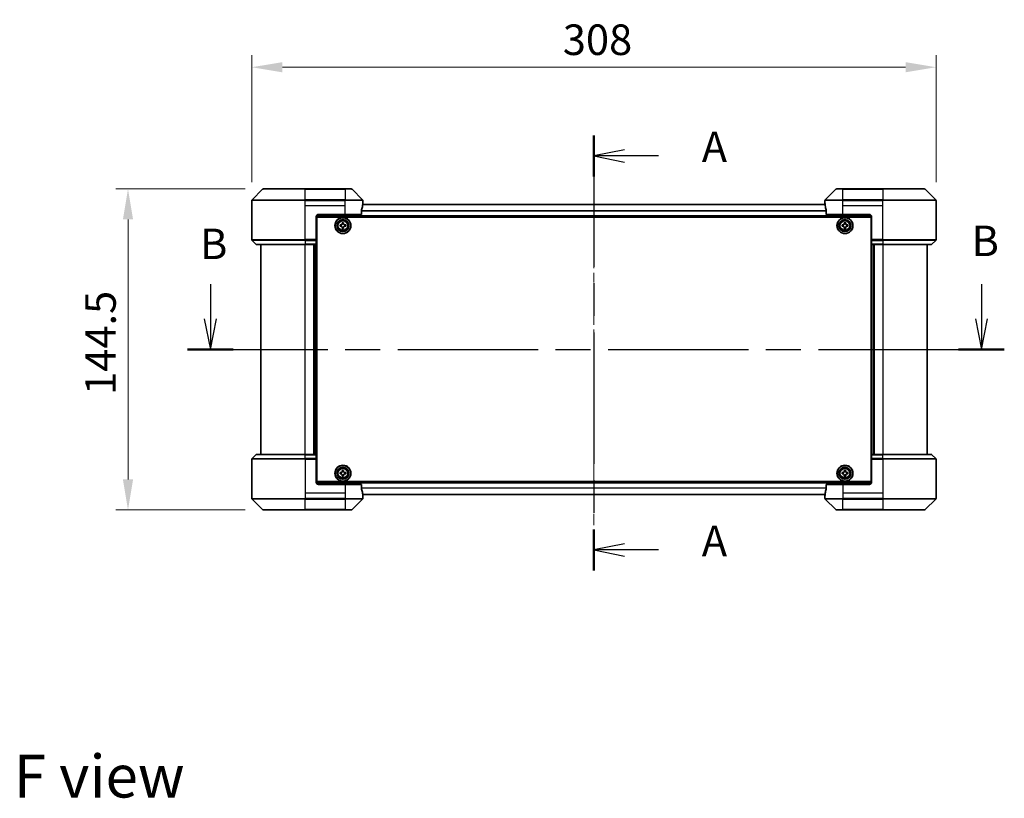
# Model space of a CAD drawing. Units: millimetres. Extents: x 43 to 8510, y 24 to 1570.
# Drawn here: x 1827 to 2270, y 540 to 891 of the extents above; entities that cross this region are included whole.
import ezdxf

# ---------------------------------------------------------------- set-up
doc = ezdxf.new("R2010")
doc.units = ezdxf.units.MM
doc.header["$LTSCALE"] = 3
doc.linetypes.add('CHAIN', pattern=[0.3543, 0.2362, -0.0295, 0.0591, -0.0295])
doc.layers.get('Defpoints').update_dxf_attribs({"lineweight": 25})
for name, color, linetype, lineweight in [('Centerline (ISO)', 131, 'Continuous', 18), ('Dimension (ISO)', 7, 'Continuous', 18), ('Dimension (ISO) @ 1', 7, 'Continuous', 18), ('Section Line (ISO)', 7, 'CHAIN', 25), ('Symbol (ISO)', 7, 'Continuous', 18), ('Visible (ISO)', 7, 'Continuous', 35), ('Visible Narrow (ISO)', 7, 'Continuous', 25)]:
    doc.layers.add(name, color=color, linetype=linetype, lineweight=lineweight)
doc.styles.add('Note Text (TK)', font='MS PGothic.ttf')
doc.dimstyles.new('Default - Method 1b (TK)', dxfattribs={"dimscale": 3, "dimtxt": 2.5, "dimasz": 2.5, "dimexe": 1, "dimexo": 1.5, "dimgap": 1, "dimtad": 1, "dimrnd": 1e-08, "dimdsep": 46, "dimtxsty": 'Note Text (TK)', "dimcen": 0.09, "dimdle": 5, "dimclrd": 100, "dimclre": 100, "dimclrt": 7, "dimadec": 1, "dimazin": 1, "dimtfac": 1, "dimtmove": 0, "dimatfit": 3, "dimfxl": 1, "dimtolj": 1, "dimlwd": -1, "dimlwe": -1, "dimarcsym": 0})

# ---------------------------------------------------------------- blocks, each defined once
blk = doc.blocks.new('2dTransSection60')
at = {"layer": 'Section Line (ISO)', "linetype": 'CHAIN', "ltscale": 15.170405}
blk.add_line((170.605, 156.151), (170.605, 120.527), dxfattribs=at)
at = {"layer": 'Section Line (ISO)', "linetype": 'Continuous', "lineweight": 50}
for p, q in [((170.605, 156.151), (170.605, 152.776)), ((170.605, 123.902), (170.605, 120.527))]:
    blk.add_line(p, q, dxfattribs=at)
at = {"layer": 'Section Line (ISO)', "linetype": 'Continuous'}
for p, q in [((173.105, 154.963), (170.605, 154.463)), ((173.105, 154.463), (170.605, 154.463)), ((170.605, 154.463), (173.105, 153.963)), ((175.882, 154.463), (173.105, 154.463)), ((173.105, 122.714), (170.605, 122.214)), ((173.105, 122.214), (170.605, 122.214)), ((170.605, 122.214), (173.105, 121.714)), ((175.882, 122.214), (173.105, 122.214))]:
    blk.add_line(p, q, dxfattribs=at)
at = {"layer": 'Section Line (ISO)', "char_height": 2.5, "attachment_point": 7, "style": 'Note Text (TK)'}
for insert in [(179.43, 153.177), (179.43, 120.928)]:
    blk.add_mtext('A', dxfattribs=dict(at, insert=insert))
blk = doc.blocks.new('2dTransSection61')
at = {"layer": 'Section Line (ISO)', "linetype": 'Continuous'}
for p, q in [((139.215, 143.966), (139.215, 141.129)), ((202.321, 143.966), (202.321, 141.129)), ((138.715, 141.129), (139.215, 138.629)), ((139.215, 141.129), (139.215, 138.629)), ((139.215, 138.629), (139.715, 141.129)), ((201.821, 141.129), (202.321, 138.629)), ((202.321, 141.129), (202.321, 138.629)), ((202.321, 138.629), (202.821, 141.129))]:
    blk.add_line(p, q, dxfattribs=at)
at = {"layer": 'Section Line (ISO)', "linetype": 'CHAIN', "ltscale": 16.192221}
blk.add_line((137.346, 138.629), (204.189, 138.629), dxfattribs=at)
at = {"layer": 'Section Line (ISO)', "linetype": 'Continuous', "lineweight": 50}
for p, q in [((137.346, 138.629), (141.083, 138.629)), ((200.452, 138.629), (204.189, 138.629))]:
    blk.add_line(p, q, dxfattribs=at)
at = {"layer": 'Section Line (ISO)', "char_height": 2.5, "attachment_point": 7, "style": 'Note Text (TK)'}
for insert in [(138.366, 145.24), (201.508, 145.483)]:
    blk.add_mtext('B', dxfattribs=dict(at, insert=insert))
blk = doc.blocks.new('*D31')
at = {"layer": 'Defpoints', "color": 0}
for p in [(2239.08, 869.5), (1931.08, 809.5), (2239.08, 809.5)]:
    blk.add_point(p, dxfattribs=at)
at = {"layer": 'Dimension (ISO)', "color": 100}
for p, q in [((1931.08, 817.75), (1931.08, 875)), ((2239.08, 817.75), (2239.08, 875)), ((1944.83, 869.5), (2225.33, 869.5))]:
    blk.add_line(p, q, dxfattribs=at)
for points in [[(1944.83, 871.79), (1944.83, 867.21), (1931.08, 869.5)], [(2225.33, 871.79), (2225.33, 867.21), (2239.08, 869.5)]]:
    blk.add_solid(points, dxfattribs=at)
at = {"layer": 'Dimension (ISO)', "color": 7, "insert": (2071.06, 881.88), "char_height": 13.75, "attachment_point": 4, "style": 'Note Text (TK)'}
blk.add_mtext('\\A1;308', dxfattribs=at)
blk = doc.blocks.new('*D32')
at = {"layer": 'Defpoints', "color": 0}
for p in [(1936.29, 814.71), (1875.36, 670.21), (1936.29, 670.21)]:
    blk.add_point(p, dxfattribs=at)
at = {"layer": 'Dimension (ISO)', "color": 100}
for p, q in [((1928.04, 814.71), (1869.86, 814.71)), ((1875.36, 800.96), (1875.36, 683.96)), ((1928.04, 670.21), (1869.86, 670.21))]:
    blk.add_line(p, q, dxfattribs=at)
for points in [[(1873.07, 800.96), (1877.65, 800.96), (1875.36, 814.71)], [(1873.07, 683.96), (1877.65, 683.96), (1875.36, 670.21)]]:
    blk.add_solid(points, dxfattribs=at)
at = {"layer": 'Dimension (ISO)', "color": 7, "insert": (1862.98, 721.99), "char_height": 13.75, "attachment_point": 4, "rotation": 90, "style": 'Note Text (TK)'}
blk.add_mtext('\\A1;144.5', dxfattribs=at)

msp = doc.modelspace()

# ---------------------------------------------------------------- linework, layer by layer
at = {"layer": 'Centerline (ISO)', "linetype": 'CHAIN', "ltscale": 23.990969}
msp.add_line((2085.0795, 821.5077), (2085.0795, 663.4077), dxfattribs=at)
at = {"layer": 'Visible (ISO)'}
for p, q in [((1935.933, 814.5612), (1931.2259, 809.8541)), ((1936.2866, 814.7077), (1955.0795, 814.7077)), ((1973.0795, 814.7077), (1955.0795, 814.7077)), ((1973.0795, 814.7077), (1975.8724, 814.7077)), ((1980.933, 809.8541), (1976.2259, 814.5612)), ((2193.933, 814.5612), (2189.2259, 809.8541)), ((2194.2866, 814.7077), (2197.0795, 814.7077)), ((2215.0795, 814.7077), (2197.0795, 814.7077)), ((2215.0795, 814.7077), (2233.8724, 814.7077)), ((2238.933, 809.8541), (2234.2259, 814.5612)), ((1931.0795, 807.2077), (1931.0795, 809.5006)), ((1931.0795, 791.9148), (1931.0795, 807.2077)), ((2189.1275, 807.7577), (1981.0315, 807.7577)), ((1981.0795, 808.2077), (1981.0714, 808.2077)), ((1981.0795, 808.2077), (1981.0795, 809.5006)), ((1981.0795, 807.9077), (1981.0795, 808.2077)), ((1981.0795, 807.9077), (1981.0795, 807.7577)), ((2189.0795, 808.2077), (2189.0795, 809.5006)), ((2189.0876, 808.2077), (2189.0795, 808.2077)), ((2189.0795, 808.2077), (2189.0795, 807.9077)), ((2189.0795, 807.7577), (2189.0795, 807.9077)), ((2239.0795, 807.2077), (2239.0795, 809.5006)), ((2239.0795, 791.9148), (2239.0795, 807.2077)), ((1960.0795, 802.2077), (1960.0795, 791.9148)), ((2210.0782, 802.2577), (1960.0807, 802.2577)), ((1961.0795, 803.2077), (1973.0795, 803.2077)), ((1980.4957, 803.2077), (1973.0795, 803.2077)), ((1980.4957, 803.2077), (1980.4957, 805.0991)), ((2189.6633, 805.0991), (2189.6633, 803.2077)), ((2197.0795, 803.2077), (2189.6633, 803.2077)), ((2197.0795, 803.2077), (2209.0795, 803.2077)), ((2210.0795, 802.2077), (2210.0795, 791.9148)), ((1960.3295, 798.7577), (1960.0795, 798.7577)), ((1960.3295, 798.2577), (1960.0795, 798.2577)), ((1960.3295, 797.7577), (1960.0795, 797.7577)), ((1960.3295, 801.9577), (2209.8295, 801.9577)), ((1960.3295, 682.9577), (1960.3295, 801.9577)), ((1970.8295, 797.8952), (1970.8295, 798.5202)), ((1970.8295, 798.5202), (1971.292, 798.5202)), ((1971.292, 797.8952), (1970.8295, 797.8952)), ((1971.767, 798.9952), (1971.767, 799.4577)), ((1971.767, 799.4577), (1972.392, 799.4577)), ((1972.392, 799.4577), (1972.392, 798.9952)), ((1972.867, 798.5202), (1973.3295, 798.5202)), ((1973.3295, 797.8952), (1972.867, 797.8952)), ((1973.3295, 798.5202), (1973.3295, 797.8952)), ((2196.8295, 797.8952), (2196.8295, 798.5202)), ((2196.8295, 798.5202), (2197.292, 798.5202)), ((2197.292, 797.8952), (2196.8295, 797.8952)), ((2197.767, 798.9952), (2197.767, 799.4577)), ((2197.767, 799.4577), (2198.392, 799.4577)), ((2198.392, 799.4577), (2198.392, 798.9952)), ((2198.867, 798.5202), (2199.3295, 798.5202)), ((2199.3295, 797.8952), (2198.867, 797.8952)), ((2199.3295, 798.5202), (2199.3295, 797.8952)), ((2209.8295, 801.9577), (2209.8295, 682.9577)), ((2210.0795, 798.7577), (2209.8295, 798.7577)), ((2210.0795, 798.2577), (2209.8295, 798.2577)), ((2210.0795, 797.7577), (2209.8295, 797.7577)), ((1960.3295, 795.7577), (1960.0795, 795.7577)), ((1971.767, 796.9577), (1971.767, 797.4202)), ((1972.392, 796.9577), (1971.767, 796.9577)), ((1972.392, 797.4202), (1972.392, 796.9577)), ((2197.767, 796.9577), (2197.767, 797.4202)), ((2198.392, 796.9577), (2197.767, 796.9577)), ((2198.392, 797.4202), (2198.392, 796.9577)), ((2210.0795, 795.7577), (2209.8295, 795.7577)), ((1931.2259, 791.5612), (1932.933, 789.8541)), ((1955.0795, 789.7077), (1933.2866, 789.7077)), ((1935.0795, 789.7077), (1935.0795, 695.2077)), ((1955.0795, 789.7077), (1960.0795, 789.7077)), ((1959.0795, 695.2077), (1959.0795, 789.7077)), ((1960.3295, 792.7577), (1960.0795, 792.7577)), ((1960.0795, 791.9148), (1960.0795, 791.5612)), ((1960.3295, 791.7577), (1960.0795, 791.7577)), ((1960.0795, 789.8541), (1960.0795, 791.5612)), ((1960.3295, 791.4077), (1960.0795, 791.4077)), ((1960.0795, 789.8541), (1960.0795, 789.7077)), ((1960.0795, 695.2077), (1960.0795, 789.7077)), ((2210.0795, 792.7577), (2209.8295, 792.7577)), ((2210.0795, 791.7577), (2209.8295, 791.7577)), ((2210.0795, 791.4077), (2209.8295, 791.4077)), ((2210.0795, 791.5612), (2210.0795, 791.9148)), ((2210.0795, 791.5612), (2210.0795, 789.8541)), ((2210.0795, 789.7077), (2210.0795, 789.8541)), ((2210.0795, 789.7077), (2210.0795, 695.2077)), ((2210.0795, 789.7077), (2215.0795, 789.7077)), ((2211.0795, 789.7077), (2211.0795, 695.2077)), ((2236.8724, 789.7077), (2215.0795, 789.7077)), ((2235.0795, 695.2077), (2235.0795, 789.7077)), ((2238.933, 791.5612), (2237.2259, 789.8541)), ((1931.0795, 693.0006), (1931.0795, 677.7077)), ((1931.2259, 693.3541), (1932.933, 695.0612)), ((1933.2866, 695.2077), (1955.0795, 695.2077)), ((1960.0795, 695.2077), (1955.0795, 695.2077)), ((1960.0795, 695.2077), (1960.0795, 695.0612)), ((1960.0795, 693.3541), (1960.0795, 695.0612)), ((1960.0795, 693.5077), (1960.3295, 693.5077)), ((1960.0795, 693.3541), (1960.0795, 693.0006)), ((1960.0795, 693.1577), (1960.3295, 693.1577)), ((1960.0795, 682.7077), (1960.0795, 693.0006)), ((1960.0795, 692.1577), (1960.3295, 692.1577)), ((2209.8295, 693.5077), (2210.0795, 693.5077)), ((2209.8295, 693.1577), (2210.0795, 693.1577)), ((2209.8295, 692.1577), (2210.0795, 692.1577)), ((2210.0795, 695.0612), (2210.0795, 695.2077)), ((2215.0795, 695.2077), (2210.0795, 695.2077)), ((2210.0795, 695.0612), (2210.0795, 693.3541)), ((2210.0795, 693.0006), (2210.0795, 693.3541)), ((2210.0795, 682.7077), (2210.0795, 693.0006)), ((2215.0795, 695.2077), (2236.8724, 695.2077)), ((2238.933, 693.3541), (2237.2259, 695.0612)), ((2239.0795, 693.0006), (2239.0795, 677.7077)), ((1960.0795, 689.1577), (1960.3295, 689.1577)), ((1960.0795, 687.1577), (1960.3295, 687.1577)), ((1970.8295, 686.3952), (1970.8295, 687.0202)), ((1970.8295, 687.0202), (1971.292, 687.0202)), ((1971.767, 687.4952), (1971.767, 687.9577)), ((1971.767, 687.9577), (1972.392, 687.9577)), ((1972.392, 687.9577), (1972.392, 687.4952)), ((1972.867, 687.0202), (1973.3295, 687.0202)), ((1973.3295, 687.0202), (1973.3295, 686.3952)), ((2196.8295, 686.3952), (2196.8295, 687.0202)), ((2196.8295, 687.0202), (2197.292, 687.0202)), ((2197.767, 687.4952), (2197.767, 687.9577)), ((2197.767, 687.9577), (2198.392, 687.9577)), ((2198.392, 687.9577), (2198.392, 687.4952)), ((2198.867, 687.0202), (2199.3295, 687.0202)), ((2199.3295, 687.0202), (2199.3295, 686.3952)), ((2209.8295, 689.1577), (2210.0795, 689.1577)), ((2209.8295, 687.1577), (2210.0795, 687.1577)), ((1960.0795, 686.6577), (1960.3295, 686.6577)), ((1960.0795, 686.1577), (1960.3295, 686.1577)), ((1960.0807, 682.6577), (2210.0782, 682.6577)), ((2209.8295, 682.9577), (1960.3295, 682.9577)), ((1971.292, 686.3952), (1970.8295, 686.3952)), ((1971.767, 685.4577), (1971.767, 685.9202)), ((1972.392, 685.4577), (1971.767, 685.4577)), ((1972.392, 685.9202), (1972.392, 685.4577)), ((1973.3295, 686.3952), (1972.867, 686.3952)), ((2197.292, 686.3952), (2196.8295, 686.3952)), ((2197.767, 685.4577), (2197.767, 685.9202)), ((2198.392, 685.4577), (2197.767, 685.4577)), ((2198.392, 685.9202), (2198.392, 685.4577)), ((2199.3295, 686.3952), (2198.867, 686.3952)), ((2209.8295, 686.6577), (2210.0795, 686.6577)), ((2209.8295, 686.1577), (2210.0795, 686.1577)), ((1973.0795, 681.7077), (1961.0795, 681.7077)), ((1973.0795, 681.7077), (1980.4957, 681.7077)), ((1980.4957, 679.8163), (1980.4957, 681.7077)), ((2189.6633, 681.7077), (2197.0795, 681.7077)), ((2189.6633, 681.7077), (2189.6633, 679.8163)), ((2209.0795, 681.7077), (2197.0795, 681.7077)), ((1931.0795, 677.7077), (1931.0795, 675.4148)), ((1931.2259, 675.0612), (1935.933, 670.3541)), ((1976.2259, 670.3541), (1980.933, 675.0612)), ((1981.0315, 677.1577), (2189.1275, 677.1577)), ((1981.0714, 676.7077), (1981.0795, 676.7077)), ((1981.0795, 677.1577), (1981.0795, 677.0077)), ((1981.0795, 676.7077), (1981.0795, 677.0077)), ((1981.0795, 676.7077), (1981.0795, 675.4148)), ((2189.0795, 677.0077), (2189.0795, 677.1577)), ((2189.0795, 677.0077), (2189.0795, 676.7077)), ((2189.0795, 676.7077), (2189.0876, 676.7077)), ((2189.0795, 676.7077), (2189.0795, 675.4148)), ((2189.2259, 675.0612), (2193.933, 670.3541)), ((2234.2259, 670.3541), (2238.933, 675.0612)), ((2239.0795, 677.7077), (2239.0795, 675.4148)), ((1955.0795, 670.2077), (1936.2866, 670.2077)), ((1955.0795, 670.2077), (1973.0795, 670.2077)), ((1975.8724, 670.2077), (1973.0795, 670.2077)), ((2197.0795, 670.2077), (2194.2866, 670.2077)), ((2197.0795, 670.2077), (2215.0795, 670.2077)), ((2233.8724, 670.2077), (2215.0795, 670.2077))]:
    msp.add_line(p, q, dxfattribs=at)
for centre, radius in [((1972.0795, 798.2077), 3.6), ((1972.0795, 798.2077), 3.5), ((1972.0795, 798.2077), 2.7), ((1972.0795, 798.2077), 2.6), ((1972.0795, 798.2077), 2.4649), ((2198.0795, 798.2077), 3.6), ((2198.0795, 798.2077), 3.5), ((2198.0795, 798.2077), 2.7), ((2198.0795, 798.2077), 2.6), ((2198.0795, 798.2077), 2.4649), ((1972.0795, 686.7077), 3.6), ((1972.0795, 686.7077), 3.5), ((1972.0795, 686.7077), 2.7), ((1972.0795, 686.7077), 2.6), ((1972.0795, 686.7077), 2.4649), ((2198.0795, 686.7077), 3.6), ((2198.0795, 686.7077), 3.5), ((2198.0795, 686.7077), 2.7), ((2198.0795, 686.7077), 2.6), ((2198.0795, 686.7077), 2.4649)]:
    msp.add_circle(centre, radius, dxfattribs=at)
for centre, radius, start, end in [((1936.2866, 814.2077), 0.5, 90, 135), ((1975.8724, 814.2077), 0.5, 45, 90), ((2194.2866, 814.2077), 0.5, 90, 135), ((2233.8724, 814.2077), 0.5, 45, 90), ((1931.5795, 809.5006), 0.5, 135, 180), ((1980.5795, 809.5006), 0.5, 0, 45), ((2189.5795, 809.5006), 0.5, 135, 180), ((2238.5795, 809.5006), 0.5, 0, 45), ((1961.0795, 802.2077), 1, 90, 180), ((2209.0795, 802.2077), 1, 0, 90), ((1931.5795, 791.9148), 0.5, 180, 225), ((1933.2866, 790.2077), 0.5, 225, 270), ((2236.8724, 790.2077), 0.5, 270, 315), ((2238.5795, 791.9148), 0.5, 315, 0), ((1931.5795, 693.0006), 0.5, 135, 180), ((1933.2866, 694.7077), 0.5, 90, 135), ((2236.8724, 694.7077), 0.5, 45, 90), ((2238.5795, 693.0006), 0.5, 0, 45), ((1961.0795, 682.7077), 1, 180, 270), ((2209.0795, 682.7077), 1, 270, 0), ((1931.5795, 675.4148), 0.5, 180, 225), ((1980.5795, 675.4148), 0.5, 315, 0), ((2189.5795, 675.4148), 0.5, 180, 225), ((2238.5795, 675.4148), 0.5, 315, 0), ((1936.2866, 670.7077), 0.5, 225, 270), ((1975.8724, 670.7077), 0.5, 270, 315), ((2194.2866, 670.7077), 0.5, 225, 270), ((2233.8724, 670.7077), 0.5, 270, 315)]:
    msp.add_arc(centre, radius, start, end, dxfattribs=at)
for centre, major_axis, start_param, end_param in [((1973.0795, 808.8077), (0, -9.6), 1.19575789, 1.40334825), ((1973.0795, 808.8077), (0, -9.6), 1.40334825, 1.49698509), ((2197.0795, 808.8077), (0, -9.6), 4.78620022, 4.87983706), ((2197.0795, 808.8077), (0, -9.6), 4.87983706, 5.08742742), ((1973.0795, 676.1077), (0, 9.6), 4.87983706, 5.08742742), ((2197.0795, 676.1077), (0, 9.6), 1.19575789, 1.40334825), ((1973.0795, 676.1077), (0, 9.6), 4.78620022, 4.87983706), ((2197.0795, 676.1077), (0, 9.6), 1.40334825, 1.49698509)]:
    msp.add_ellipse(centre, major_axis=major_axis, ratio=0.83333333, start_param=start_param, end_param=end_param, dxfattribs=at)
for points, knots in [([(1981.0714, 808.2077), (1981.0697, 808.2077), (1981.0676, 808.2002), (1981.0632, 808.1695), (1981.0609, 808.1464), (1981.0586, 808.1135), (1981.0581, 808.1068), (1981.0577, 808.0997)], [-0.0452461794, -0.0452461794, -0.0452461794, -0.0452461794, -0.0339249805, -0.0339249805, -0.0226037816, -0.0226037816, -0.0199303713, -0.0199303713, -0.0199303713, -0.0199303713]), ([(2189.1013, 808.0997), (2189.1008, 808.1068), (2189.1004, 808.1135), (2189.098, 808.1465), (2189.0957, 808.1695), (2189.0913, 808.2002), (2189.0892, 808.2077), (2189.0876, 808.2077)], [-0.0705290281, -0.0705290281, -0.0705290281, -0.0705290281, -0.0678449297, -0.0678449297, -0.056529226, -0.056529226, -0.0452135224, -0.0452135224, -0.0452135224, -0.0452135224]), ([(1980.5234, 805.2911), (1980.5162, 805.2688), (1980.5097, 805.2429), (1980.4988, 805.1779), (1980.4957, 805.1374), (1980.4957, 805.0991)], [-0.0201957606, -0.0201957606, -0.0201957606, -0.0201957606, -0.0114837322, -0.0114837322, 0, 0, 0, 0]), ([(2189.6633, 805.0991), (2189.6633, 805.1367), (2189.6602, 805.1765), (2189.6495, 805.2417), (2189.6429, 805.2684), (2189.6355, 805.2911)], [-0.0932612826, -0.0932612826, -0.0932612826, -0.0932612826, -0.0819853568, -0.0819853568, -0.0730776319, -0.0730776319, -0.0730776319, -0.0730776319]), ([(1971.292, 798.5202), (1971.3514, 798.5202), (1971.415, 798.532), (1971.532, 798.5805), (1971.5856, 798.617), (1971.6701, 798.7016), (1971.7067, 798.7551), (1971.7551, 798.8722), (1971.767, 798.9358), (1971.767, 798.9952)], [0, 0, 0, 0, 0.0179369429, 0.0179369429, 0.0358738858, 0.0358738858, 0.0538108287, 0.0538108287, 0.0717477716, 0.0717477716, 0.0717477716, 0.0717477716]), ([(1971.767, 797.4202), (1971.767, 797.4796), (1971.7551, 797.5432), (1971.7067, 797.6603), (1971.6701, 797.7138), (1971.5856, 797.7983), (1971.532, 797.8349), (1971.415, 797.8833), (1971.3514, 797.8952), (1971.292, 797.8952)], [-0.2880009693, -0.2880009693, -0.2880009693, -0.2880009693, -0.2700640264, -0.2700640264, -0.2521270835, -0.2521270835, -0.2341901406, -0.2341901406, -0.2162531977, -0.2162531977, -0.2162531977, -0.2162531977]), ([(1972.392, 798.9952), (1972.392, 798.9358), (1972.4038, 798.8722), (1972.4522, 798.7551), (1972.4888, 798.7016), (1972.5734, 798.617), (1972.6269, 798.5805), (1972.744, 798.532), (1972.8075, 798.5202), (1972.867, 798.5202)], [0, 0, 0, 0, 0.0179369429, 0.0179369429, 0.0358738858, 0.0358738858, 0.0538108287, 0.0538108287, 0.0717477716, 0.0717477716, 0.0717477716, 0.0717477716]), ([(1972.867, 797.8952), (1972.8075, 797.8952), (1972.744, 797.8833), (1972.6269, 797.8349), (1972.5734, 797.7983), (1972.4888, 797.7138), (1972.4522, 797.6603), (1972.4038, 797.5432), (1972.392, 797.4796), (1972.392, 797.4202)], [-0.2880009693, -0.2880009693, -0.2880009693, -0.2880009693, -0.2700640264, -0.2700640264, -0.2521270835, -0.2521270835, -0.2341901406, -0.2341901406, -0.2162531977, -0.2162531977, -0.2162531977, -0.2162531977]), ([(2197.292, 798.5202), (2197.3514, 798.5202), (2197.415, 798.532), (2197.532, 798.5805), (2197.5856, 798.617), (2197.6701, 798.7016), (2197.7067, 798.7551), (2197.7551, 798.8722), (2197.767, 798.9358), (2197.767, 798.9952)], [0, 0, 0, 0, 0.0179369429, 0.0179369429, 0.0358738858, 0.0358738858, 0.0538108287, 0.0538108287, 0.0717477716, 0.0717477716, 0.0717477716, 0.0717477716]), ([(2197.767, 797.4202), (2197.767, 797.4796), (2197.7551, 797.5432), (2197.7067, 797.6603), (2197.6701, 797.7138), (2197.5856, 797.7983), (2197.532, 797.8349), (2197.415, 797.8833), (2197.3514, 797.8952), (2197.292, 797.8952)], [-0.2880009693, -0.2880009693, -0.2880009693, -0.2880009693, -0.2700640264, -0.2700640264, -0.2521270835, -0.2521270835, -0.2341901406, -0.2341901406, -0.2162531977, -0.2162531977, -0.2162531977, -0.2162531977]), ([(2198.392, 798.9952), (2198.392, 798.9358), (2198.4038, 798.8722), (2198.4522, 798.7551), (2198.4888, 798.7016), (2198.5734, 798.617), (2198.6269, 798.5805), (2198.744, 798.532), (2198.8075, 798.5202), (2198.867, 798.5202)], [0, 0, 0, 0, 0.0179369429, 0.0179369429, 0.0358738858, 0.0358738858, 0.0538108287, 0.0538108287, 0.0717477716, 0.0717477716, 0.0717477716, 0.0717477716]), ([(2198.867, 797.8952), (2198.8075, 797.8952), (2198.744, 797.8833), (2198.6269, 797.8349), (2198.5734, 797.7983), (2198.4888, 797.7138), (2198.4522, 797.6603), (2198.4038, 797.5432), (2198.392, 797.4796), (2198.392, 797.4202)], [-0.2880009693, -0.2880009693, -0.2880009693, -0.2880009693, -0.2700640264, -0.2700640264, -0.2521270835, -0.2521270835, -0.2341901406, -0.2341901406, -0.2162531977, -0.2162531977, -0.2162531977, -0.2162531977]), ([(1971.292, 687.0202), (1971.3514, 687.0202), (1971.415, 687.032), (1971.532, 687.0805), (1971.5856, 687.117), (1971.6701, 687.2016), (1971.7067, 687.2551), (1971.7551, 687.3722), (1971.767, 687.4358), (1971.767, 687.4952)], [0, 0, 0, 0, 0.0179369429, 0.0179369429, 0.0358738858, 0.0358738858, 0.0538108287, 0.0538108287, 0.0717477716, 0.0717477716, 0.0717477716, 0.0717477716]), ([(1972.392, 687.4952), (1972.392, 687.4358), (1972.4038, 687.3722), (1972.4522, 687.2551), (1972.4888, 687.2016), (1972.5734, 687.117), (1972.6269, 687.0805), (1972.744, 687.032), (1972.8075, 687.0202), (1972.867, 687.0202)], [0, 0, 0, 0, 0.0179369429, 0.0179369429, 0.0358738858, 0.0358738858, 0.0538108287, 0.0538108287, 0.0717477716, 0.0717477716, 0.0717477716, 0.0717477716]), ([(2197.292, 687.0202), (2197.3514, 687.0202), (2197.415, 687.032), (2197.532, 687.0805), (2197.5856, 687.117), (2197.6701, 687.2016), (2197.7067, 687.2551), (2197.7551, 687.3722), (2197.767, 687.4358), (2197.767, 687.4952)], [0, 0, 0, 0, 0.0179369429, 0.0179369429, 0.0358738858, 0.0358738858, 0.0538108287, 0.0538108287, 0.0717477716, 0.0717477716, 0.0717477716, 0.0717477716]), ([(2198.392, 687.4952), (2198.392, 687.4358), (2198.4038, 687.3722), (2198.4522, 687.2551), (2198.4888, 687.2016), (2198.5734, 687.117), (2198.6269, 687.0805), (2198.744, 687.032), (2198.8075, 687.0202), (2198.867, 687.0202)], [0, 0, 0, 0, 0.0179369429, 0.0179369429, 0.0358738858, 0.0358738858, 0.0538108287, 0.0538108287, 0.0717477716, 0.0717477716, 0.0717477716, 0.0717477716]), ([(1971.767, 685.9202), (1971.767, 685.9796), (1971.7551, 686.0432), (1971.7067, 686.1603), (1971.6701, 686.2138), (1971.5856, 686.2983), (1971.532, 686.3349), (1971.415, 686.3833), (1971.3514, 686.3952), (1971.292, 686.3952)], [-0.2880009693, -0.2880009693, -0.2880009693, -0.2880009693, -0.2700640264, -0.2700640264, -0.2521270835, -0.2521270835, -0.2341901406, -0.2341901406, -0.2162531977, -0.2162531977, -0.2162531977, -0.2162531977]), ([(1972.867, 686.3952), (1972.8075, 686.3952), (1972.744, 686.3833), (1972.6269, 686.3349), (1972.5734, 686.2983), (1972.4888, 686.2138), (1972.4522, 686.1603), (1972.4038, 686.0432), (1972.392, 685.9796), (1972.392, 685.9202)], [-0.2880009693, -0.2880009693, -0.2880009693, -0.2880009693, -0.2700640264, -0.2700640264, -0.2521270835, -0.2521270835, -0.2341901406, -0.2341901406, -0.2162531977, -0.2162531977, -0.2162531977, -0.2162531977]), ([(2197.767, 685.9202), (2197.767, 685.9796), (2197.7551, 686.0432), (2197.7067, 686.1603), (2197.6701, 686.2138), (2197.5856, 686.2983), (2197.532, 686.3349), (2197.415, 686.3833), (2197.3514, 686.3952), (2197.292, 686.3952)], [-0.2880009693, -0.2880009693, -0.2880009693, -0.2880009693, -0.2700640264, -0.2700640264, -0.2521270835, -0.2521270835, -0.2341901406, -0.2341901406, -0.2162531977, -0.2162531977, -0.2162531977, -0.2162531977]), ([(2198.867, 686.3952), (2198.8075, 686.3952), (2198.744, 686.3833), (2198.6269, 686.3349), (2198.5734, 686.2983), (2198.4888, 686.2138), (2198.4522, 686.1603), (2198.4038, 686.0432), (2198.392, 685.9796), (2198.392, 685.9202)], [-0.2880009693, -0.2880009693, -0.2880009693, -0.2880009693, -0.2700640264, -0.2700640264, -0.2521270835, -0.2521270835, -0.2341901406, -0.2341901406, -0.2162531977, -0.2162531977, -0.2162531977, -0.2162531977]), ([(1980.4957, 679.8163), (1980.4957, 679.7787), (1980.4987, 679.7389), (1980.5094, 679.6736), (1980.516, 679.647), (1980.5234, 679.6243)], [-0.0932612826, -0.0932612826, -0.0932612826, -0.0932612826, -0.0819853568, -0.0819853568, -0.0730776319, -0.0730776319, -0.0730776319, -0.0730776319]), ([(2189.6355, 679.6243), (2189.6428, 679.6466), (2189.6492, 679.6725), (2189.6601, 679.7375), (2189.6633, 679.778), (2189.6633, 679.8163)], [-0.0201957606, -0.0201957606, -0.0201957606, -0.0201957606, -0.0114837322, -0.0114837322, 0, 0, 0, 0]), ([(1981.0577, 676.8156), (1981.0581, 676.8086), (1981.0586, 676.8019), (1981.0609, 676.7689), (1981.0632, 676.7458), (1981.0676, 676.7152), (1981.0697, 676.7077), (1981.0714, 676.7077)], [-0.0705290281, -0.0705290281, -0.0705290281, -0.0705290281, -0.0678449297, -0.0678449297, -0.056529226, -0.056529226, -0.0452135224, -0.0452135224, -0.0452135224, -0.0452135224]), ([(2189.0876, 676.7077), (2189.0892, 676.7077), (2189.0914, 676.7152), (2189.0957, 676.7459), (2189.098, 676.769), (2189.1004, 676.8019), (2189.1008, 676.8086), (2189.1013, 676.8156)], [-0.0452461794, -0.0452461794, -0.0452461794, -0.0452461794, -0.0339249805, -0.0339249805, -0.0226037816, -0.0226037816, -0.0199303713, -0.0199303713, -0.0199303713, -0.0199303713])]:
    msp.add_open_spline(points, degree=3, knots=knots, dxfattribs=at)
at = {"layer": 'Visible Narrow (ISO)'}
for p, q in [((1955.0795, 814.5612), (1935.933, 814.5612)), ((1955.0795, 814.7077), (1955.0795, 814.5612)), ((1955.0795, 814.5612), (1973.0795, 814.5612)), ((1955.0795, 809.8541), (1955.0795, 814.5612)), ((1973.0795, 814.5612), (1973.0795, 814.7077)), ((1976.2259, 814.5612), (1973.0795, 814.5612)), ((1973.0795, 814.5612), (1973.0795, 809.8541)), ((2197.0795, 814.5612), (2193.933, 814.5612)), ((2197.0795, 814.5612), (2197.0795, 814.7077)), ((2197.0795, 809.8541), (2197.0795, 814.5612)), ((2197.0795, 814.5612), (2215.0795, 814.5612)), ((2215.0795, 814.5612), (2215.0795, 814.7077)), ((2215.0795, 814.5612), (2215.0795, 809.8541)), ((2234.2259, 814.5612), (2215.0795, 814.5612)), ((1955.0795, 809.5006), (1931.0795, 809.5006)), ((1931.2259, 809.8541), (1955.0795, 809.8541)), ((1955.0795, 809.8541), (1955.0795, 809.5006)), ((1973.0795, 809.8541), (1955.0795, 809.8541)), ((1955.0795, 807.2077), (1955.0795, 809.5006)), ((1955.0795, 809.5006), (1973.0795, 809.5006)), ((1955.0795, 807.2077), (1973.0795, 807.2077)), ((1955.0795, 791.9148), (1955.0795, 807.2077)), ((1973.0795, 809.8541), (1973.0795, 809.5006)), ((1973.0795, 809.8541), (1980.933, 809.8541)), ((1981.0795, 809.5006), (1973.0795, 809.5006)), ((1973.0795, 807.2077), (1973.0795, 809.5006)), ((1973.0795, 803.2077), (1973.0795, 807.2077)), ((2189.1343, 807.6857), (1981.0246, 807.6857)), ((1981.0442, 807.9077), (1981.0795, 807.9077)), ((2197.0795, 809.5006), (2189.0795, 809.5006)), ((2189.0795, 807.9077), (2189.1147, 807.9077)), ((2189.2259, 809.8541), (2197.0795, 809.8541)), ((2215.0795, 809.8541), (2197.0795, 809.8541)), ((2197.0795, 809.8541), (2197.0795, 809.5006)), ((2197.0795, 807.2077), (2197.0795, 809.5006)), ((2197.0795, 809.5006), (2215.0795, 809.5006)), ((2197.0795, 807.2077), (2215.0795, 807.2077)), ((2197.0795, 803.2077), (2197.0795, 807.2077)), ((2215.0795, 809.8541), (2215.0795, 809.5006)), ((2215.0795, 809.8541), (2238.933, 809.8541)), ((2239.0795, 809.5006), (2215.0795, 809.5006)), ((2215.0795, 807.2077), (2215.0795, 809.5006)), ((2215.0795, 791.9148), (2215.0795, 807.2077)), ((2210.0162, 802.5577), (1960.1427, 802.5577)), ((2189.6633, 804.8133), (1980.4957, 804.8133)), ((2189.6633, 804.6853), (1980.4957, 804.6853)), ((1960.3295, 796.382), (1960.0795, 796.382)), ((1960.3295, 796.1698), (1960.0795, 796.1698)), ((1960.3295, 795.8456), (1960.0795, 795.8456)), ((1960.3295, 795.4577), (1960.0795, 795.4577)), ((2210.0795, 796.382), (2209.8295, 796.382)), ((2210.0795, 796.1698), (2209.8295, 796.1698)), ((2210.0795, 795.8456), (2209.8295, 795.8456)), ((2210.0795, 795.4577), (2209.8295, 795.4577)), ((1931.0795, 791.9148), (1955.0795, 791.9148)), ((1955.0795, 791.5612), (1931.2259, 791.5612)), ((1932.933, 789.8541), (1955.0795, 789.8541)), ((1960.0795, 791.9148), (1955.0795, 791.9148)), ((1955.0795, 791.5612), (1955.0795, 791.9148)), ((1955.0795, 791.5612), (1960.0795, 791.5612)), ((1955.0795, 791.5612), (1955.0795, 789.8541)), ((1960.0795, 789.8541), (1955.0795, 789.8541)), ((1955.0795, 789.8541), (1955.0795, 789.7077)), ((1955.0795, 695.2077), (1955.0795, 789.7077)), ((1958.7795, 789.7077), (1958.7795, 695.2077)), ((1959.7795, 789.7077), (1959.7795, 695.2077)), ((1960.3295, 793.0577), (1960.0795, 793.0577)), ((1960.3295, 792.6698), (1960.0795, 792.6698)), ((1960.3295, 792.3456), (1960.0795, 792.3456)), ((1960.3295, 792.1334), (1960.0795, 792.1334)), ((1960.3295, 792.0577), (1960.0795, 792.0577)), ((1960.0795, 791.1077), (1960.3295, 791.1077)), ((2210.0795, 793.0577), (2209.8295, 793.0577)), ((2210.0795, 792.6698), (2209.8295, 792.6698)), ((2210.0795, 792.3456), (2209.8295, 792.3456)), ((2210.0795, 792.1334), (2209.8295, 792.1334)), ((2210.0795, 792.0577), (2209.8295, 792.0577)), ((2209.8295, 791.1077), (2210.0795, 791.1077)), ((2215.0795, 791.9148), (2210.0795, 791.9148)), ((2210.0795, 791.5612), (2215.0795, 791.5612)), ((2215.0795, 789.8541), (2210.0795, 789.8541)), ((2210.3795, 695.2077), (2210.3795, 789.7077)), ((2211.3795, 695.2077), (2211.3795, 789.7077)), ((2215.0795, 791.9148), (2239.0795, 791.9148)), ((2215.0795, 791.5612), (2215.0795, 791.9148)), ((2238.933, 791.5612), (2215.0795, 791.5612)), ((2215.0795, 791.5612), (2215.0795, 789.8541)), ((2215.0795, 789.8541), (2215.0795, 789.7077)), ((2215.0795, 789.8541), (2237.2259, 789.8541)), ((2215.0795, 789.7077), (2215.0795, 695.2077)), ((1955.0795, 693.0006), (1931.0795, 693.0006)), ((1931.2259, 693.3541), (1955.0795, 693.3541)), ((1955.0795, 695.0612), (1932.933, 695.0612)), ((1955.0795, 695.0612), (1955.0795, 695.2077)), ((1955.0795, 695.0612), (1960.0795, 695.0612)), ((1955.0795, 693.3541), (1955.0795, 695.0612)), ((1955.0795, 693.3541), (1955.0795, 693.0006)), ((1960.0795, 693.3541), (1955.0795, 693.3541)), ((1955.0795, 693.0006), (1955.0795, 677.7077)), ((1955.0795, 693.0006), (1960.0795, 693.0006)), ((1960.3295, 693.8077), (1960.0795, 693.8077)), ((1960.0795, 692.8577), (1960.3295, 692.8577)), ((1960.0795, 692.782), (1960.3295, 692.782)), ((1960.0795, 692.5698), (1960.3295, 692.5698)), ((1960.0795, 692.2456), (1960.3295, 692.2456)), ((1960.0795, 691.8577), (1960.3295, 691.8577)), ((2210.0795, 693.8077), (2209.8295, 693.8077)), ((2209.8295, 692.8577), (2210.0795, 692.8577)), ((2209.8295, 692.782), (2210.0795, 692.782)), ((2209.8295, 692.5698), (2210.0795, 692.5698)), ((2209.8295, 692.2456), (2210.0795, 692.2456)), ((2209.8295, 691.8577), (2210.0795, 691.8577)), ((2210.0795, 695.0612), (2215.0795, 695.0612)), ((2215.0795, 693.3541), (2210.0795, 693.3541)), ((2210.0795, 693.0006), (2215.0795, 693.0006)), ((2215.0795, 695.0612), (2215.0795, 695.2077)), ((2215.0795, 693.3541), (2215.0795, 695.0612)), ((2237.2259, 695.0612), (2215.0795, 695.0612)), ((2215.0795, 693.3541), (2215.0795, 693.0006)), ((2215.0795, 693.3541), (2238.933, 693.3541)), ((2215.0795, 693.0006), (2215.0795, 677.7077)), ((2239.0795, 693.0006), (2215.0795, 693.0006)), ((1960.0795, 689.4577), (1960.3295, 689.4577)), ((1960.0795, 689.0698), (1960.3295, 689.0698)), ((1960.0795, 688.7456), (1960.3295, 688.7456)), ((1960.0795, 688.5334), (1960.3295, 688.5334)), ((2209.8295, 689.4577), (2210.0795, 689.4577)), ((2209.8295, 689.0698), (2210.0795, 689.0698)), ((2209.8295, 688.7456), (2210.0795, 688.7456)), ((2209.8295, 688.5334), (2210.0795, 688.5334)), ((1960.1427, 682.3577), (2210.0162, 682.3577)), ((1973.0795, 681.7077), (1973.0795, 677.7077)), ((1980.4957, 680.2301), (2189.6633, 680.2301)), ((1980.4957, 680.1021), (2189.6633, 680.1021)), ((2197.0795, 681.7077), (2197.0795, 677.7077)), ((1931.0795, 675.4148), (1955.0795, 675.4148)), ((1955.0795, 675.0612), (1931.2259, 675.0612)), ((1955.0795, 677.7077), (1955.0795, 675.4148)), ((1973.0795, 677.7077), (1955.0795, 677.7077)), ((1973.0795, 675.4148), (1955.0795, 675.4148)), ((1955.0795, 675.0612), (1955.0795, 675.4148)), ((1955.0795, 675.0612), (1973.0795, 675.0612)), ((1955.0795, 670.3541), (1955.0795, 675.0612)), ((1973.0795, 677.7077), (1973.0795, 675.4148)), ((1973.0795, 675.4148), (1981.0795, 675.4148)), ((1973.0795, 675.0612), (1973.0795, 675.4148)), ((1973.0795, 675.0612), (1973.0795, 670.3541)), ((1980.933, 675.0612), (1973.0795, 675.0612)), ((1981.0246, 677.2297), (2189.1343, 677.2297)), ((1981.0795, 677.0077), (1981.0442, 677.0077)), ((2189.1147, 677.0077), (2189.0795, 677.0077)), ((2189.0795, 675.4148), (2197.0795, 675.4148)), ((2197.0795, 675.0612), (2189.2259, 675.0612)), ((2197.0795, 677.7077), (2197.0795, 675.4148)), ((2215.0795, 677.7077), (2197.0795, 677.7077)), ((2215.0795, 675.4148), (2197.0795, 675.4148)), ((2197.0795, 675.0612), (2197.0795, 675.4148)), ((2197.0795, 675.0612), (2215.0795, 675.0612)), ((2197.0795, 670.3541), (2197.0795, 675.0612)), ((2215.0795, 677.7077), (2215.0795, 675.4148)), ((2215.0795, 675.4148), (2239.0795, 675.4148)), ((2215.0795, 675.0612), (2215.0795, 675.4148)), ((2238.933, 675.0612), (2215.0795, 675.0612)), ((2215.0795, 675.0612), (2215.0795, 670.3541)), ((1935.933, 670.3541), (1955.0795, 670.3541)), ((1973.0795, 670.3541), (1955.0795, 670.3541)), ((1955.0795, 670.3541), (1955.0795, 670.2077)), ((1973.0795, 670.3541), (1976.2259, 670.3541)), ((1973.0795, 670.3541), (1973.0795, 670.2077)), ((2193.933, 670.3541), (2197.0795, 670.3541)), ((2197.0795, 670.3541), (2197.0795, 670.2077)), ((2215.0795, 670.3541), (2197.0795, 670.3541)), ((2215.0795, 670.2077), (2215.0795, 670.3541)), ((2215.0795, 670.3541), (2234.2259, 670.3541))]:
    msp.add_line(p, q, dxfattribs=at)
for centre, radius in [((1972.0795, 798.2077), 2.4624), ((1972.0795, 798.2077), 2.2523), ((1972.0795, 798.2077), 2.113), ((2198.0795, 798.2077), 2.4624), ((2198.0795, 798.2077), 2.2523), ((2198.0795, 798.2077), 2.113), ((1972.0795, 686.7077), 2.4624), ((1972.0795, 686.7077), 2.2523), ((1972.0795, 686.7077), 2.113), ((2198.0795, 686.7077), 2.4624), ((2198.0795, 686.7077), 2.2523), ((2198.0795, 686.7077), 2.113)]:
    msp.add_circle(centre, radius, dxfattribs=at)

# ---------------------------------------------------------------- block references
at = {"layer": 'Section Line (ISO)', "xscale": 5.5, "yscale": 5.5, "zscale": 5.5}
for name in ['2dTransSection60', '2dTransSection61']:
    msp.add_blockref(name, (1146.75, -20), dxfattribs=at)

# ---------------------------------------------------------------- texts
at = {"layer": 'Symbol (ISO)', "color": 7, "insert": (1823.9513, 550.3638), "char_height": 19.25, "attachment_point": 4, "line_spacing_factor": 1.5, "style": 'Note Text (TK)'}
msp.add_mtext('\\fＭＳ Ｐゴシック|b0|i0;{\\H19.2500;F view}', dxfattribs=at)

# ---------------------------------------------------------------- dimensions: what is measured, and where the dimension line sits
at = {"layer": 'Dimension (ISO) @ 1', "color": 100}
for base, p1, p2, angle, picture, middle in [((2239.0795, 869.5006), (1931.0795, 809.5006), (2239.0795, 809.5006), 180, '*D31', (2085.0795, 869.5006)), ((1875.3572, 670.2077), (1936.2866, 814.7077), (1936.2866, 670.2077), 90, '*D32', (1875.3572, 742.4577))]:
    dim = msp.add_linear_dim(base=base, p1=p1, p2=p2, angle=angle, dimstyle='Default - Method 1b (TK)', override={"dimscale": 1, "dimtxt": 13.75, "dimasz": 13.75, "dimexe": 5.5, "dimexo": 8.25, "dimgap": 5.5, "dimdec": 2, "dimcen": 0.495, "dimtol": 0, "dimlim": 0, "dimtp": 0, "dimtm": 0, "dimtdec": 2, "dimtix": 0, "dimtofl": 0, "dimtmove": 0, "dimatfit": 1}, dxfattribs=at)
    dim.commit()
    dim.dimension.update_dxf_attribs({"geometry": picture, "text_midpoint": middle, "dimtype": 128})

doc.saveas('drawing.dxf')
